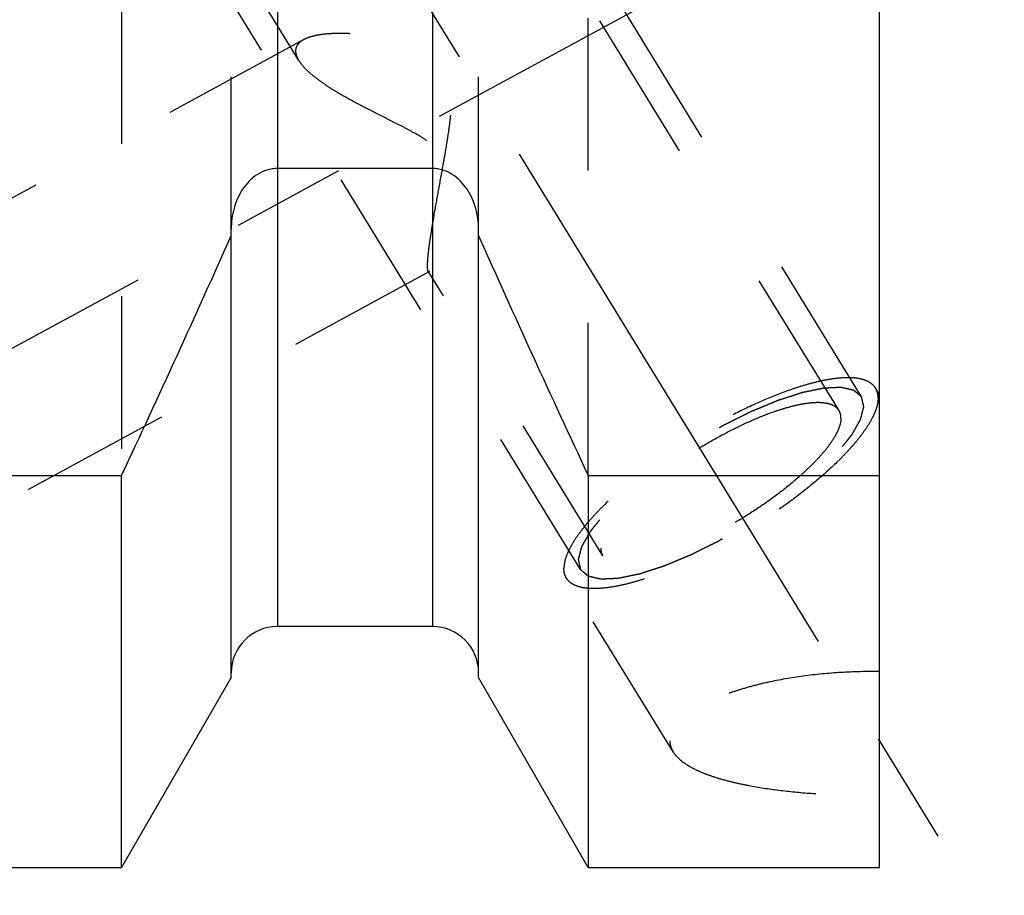
# Model space of a CAD drawing. Units: millimetres. Extents: x 0 to 420, y 0 to 297.
# Drawn here: x 154 to 168, y 132 to 145 of the extents above; entities that cross this region are included whole.
import ezdxf

# ---------------------------------------------------------------- set-up
doc = ezdxf.new("R2010")
doc.units = ezdxf.units.MM
doc.header["$LTSCALE"] = 23.1
doc.linetypes.add('CENTER', pattern=[0.6, 0.375, -0.075, 0.075, -0.075])
doc.linetypes.add('HIDDEN', pattern=[0.2, 0.1, -0.1])
doc.layers.get('0').update_dxf_attribs({"linetype": 'CONTINUOUS'})
for name, color, linetype in [('30578426_AXIS', 7, 'CONTINUOUS'), ('30578426_CL', 7, 'CONTINUOUS'), ('30578426_DIM', 7, 'CONTINUOUS'), ('30578426_HL', 7, 'CONTINUOUS')]:
    doc.layers.add(name, color=color, linetype=linetype)
doc.styles.get("Standard").update_dxf_attribs({"font": 'TXT.SHX', "width": 0.7})
doc.dimstyles.new('DIMSTYLE_1', dxfattribs={"dimtxt": 3.5, "dimasz": 3.5, "dimexe": 0.18, "dimexo": 0.0625, "dimgap": 0.09, "dimtad": 1, "dimdec": 3, "dimdsep": 46, "dimtxsty": 'STANDARD', "dimblk": '_FILLED', "dimblk1": '_FILLED', "dimblk2": '_FILLED', "dimcen": 0.09, "dimclrt": 2, "dimadec": 0, "dimazin": 0, "dimtp": 0.1, "dimtm": 0.1, "dimtfac": 1, "dimtdec": 3, "dimtofl": 0, "dimtmove": 0, "dimatfit": 3, "dimldrblk": '_FILLED', "dimfxl": 1, "dimtolj": 1, "dimarcsym": 0})

# ---------------------------------------------------------------- blocks, each defined once
blk = doc.blocks.new('_FILLED')
at = {"color": 0, "linetype": 'BYBLOCK'}
blk.add_solid([(0, 0), (-1, 0.125), (-1, -0.125)], dxfattribs=at)
blk = doc.blocks.new('*D7')
at = {"layer": '30578426_DIM', "color": 3, "linetype": 'CONTINUOUS'}
for p, q in [((69.119, 168.259), (69.119, 174.259)), ((69.119, 174.259), (69.119, 164.259)), ((210.519, 168.259), (67.619, 168.259)), ((69.119, 143.782), (69.119, 164.259)), ((210.519, 160.259), (67.619, 160.259)), ((69.119, 160.259), (69.119, 143.782))]:
    blk.add_line(p, q, dxfattribs=at)
at = {"layer": '30578426_DIM', "color": 3, "linetype": 'CONTINUOUS', "xscale": 3.5, "yscale": 3.5, "zscale": 3.5}
for p, rotation in [((69.119, 168.259), 270), ((69.119, 160.259), 90)]:
    blk.add_blockref('_FILLED', p, dxfattribs=dict(at, rotation=rotation))
at = {"layer": '30578426_DIM', "color": 2, "linetype": 'CONTINUOUS', "insert": (64.744, 154.032), "char_height": 3.5, "width": 10.25, "attachment_point": 3, "rotation": 90, "line_spacing_factor": 0.9}
blk.add_mtext('M8x1', dxfattribs=at)

msp = doc.modelspace()

# ---------------------------------------------------------------- linework, layer by layer
at = {"layer": '30578426_AXIS', "color": 3, "linetype": 'CENTER'}
for p, q in [((146.5965, 166.9085), (168.0067, 132.0613)), ((147.7182, 137.2594), (164.3027, 146.257))]:
    msp.add_line(p, q, dxfattribs=at)
at = {"layer": '30578426_CL', "color": 7, "linetype": 'CONTINUOUS'}
for p, q in [((166.5695, 132.4844), (166.5695, 196.0344)), ((159.7945, 143.0753), (157.4445, 143.0753)), ((156.7445, 135.3618), (156.7445, 142.1544)), ((160.4945, 135.3618), (160.4945, 142.1544)), ((150.7195, 138.4253), (155.0832, 138.4253)), ((155.0832, 132.4844), (155.0832, 138.4253)), ((162.1557, 138.4253), (166.5695, 138.4253)), ((162.1557, 138.4253), (162.1557, 132.4844)), ((159.7945, 136.1344), (157.4445, 136.1344)), ((156.7445, 135.3618), (155.0832, 132.4844)), ((162.1557, 132.4844), (160.4945, 135.3618)), ((150.7195, 132.4844), (155.0832, 132.4844)), ((162.1557, 132.4844), (166.5695, 132.4844))]:
    msp.add_line(p, q, dxfattribs=at)
at = {"layer": '30578426_CL', "color": 9, "linetype": 'CONTINUOUS'}
for p, q in [((157.4445, 156.2094), (157.4445, 136.1344)), ((159.7945, 156.2094), (159.7945, 136.1344))]:
    msp.add_line(p, q, dxfattribs=at)
at = {"layer": '30578426_CL', "color": 7, "linetype": 'CONTINUOUS'}
for centre, radius, start, end in [((-13.8187, 217.8239), 186.6333, 334.822369, 336.049211), ((331.0576, 217.8239), 186.6333, 203.950789, 205.177631), ((157.4445, 135.4344), 0.7, 90, 180), ((159.7945, 135.4344), 0.7, 0, 90)]:
    msp.add_arc(centre, radius, start, end, dxfattribs=at)
for points, knots in [([(157.4445, 143.0753), (157.4178, 143.0753), (157.3645, 143.0712), (157.2606, 143.0474), (157.1388, 142.99), (157.0147, 142.8878), (156.8812, 142.7211), (156.7727, 142.4737), (156.7445, 142.2605), (156.7445, 142.1544)], [0, 0, 0, 0, 0.0626201, 0.1252409, 0.2502198, 0.3752982, 0.5004499, 0.750103, 1, 1, 1, 1]), ([(160.4945, 142.1544), (160.4945, 142.2605), (160.4662, 142.4737), (160.3577, 142.7211), (160.2242, 142.8878), (160.1001, 142.99), (159.9783, 143.0474), (159.8744, 143.0712), (159.8211, 143.0753), (159.7945, 143.0753)], [0, 0, 0, 0, 0.249897, 0.4995501, 0.6247018, 0.7497802, 0.8747591, 0.9373799, 1, 1, 1, 1])]:
    msp.add_open_spline(points, degree=3, knots=knots, dxfattribs=at)
at = {"layer": '30578426_HL', "color": 6, "linetype": 'HIDDEN'}
for p, q in [((165.9587, 139.4062), (153.7775, 159.2323)), ((157.7683, 144.7139), (149.0066, 158.9744)), ((166.2995, 139.6156), (158.4495, 152.3922)), ((162.0394, 136.9981), (154.1894, 149.7747)), ((155.0832, 145.7594), (155.0832, 138.4253)), ((156.7445, 142.1544), (156.7445, 145.7594)), ((160.4945, 142.1544), (160.4945, 145.7594)), ((162.1557, 138.4253), (162.1557, 145.7594)), ((157.8437, 145.0282), (150.7191, 141.1628)), ((159.7512, 141.5123), (150.7198, 136.6125)), ((162.3802, 137.2075), (159.7319, 141.5179)), ((166.57, 139.653), (166.5125, 139.7464)), ((163.4431, 134.2358), (161.8264, 136.8672))]:
    msp.add_line(p, q, dxfattribs=at)
for points, knots in [([(159.7207, 141.601), (159.7207, 141.6281), (159.7238, 141.6902), (159.7338, 141.794), (159.7494, 141.9185), (159.7702, 142.0605), (159.7953, 142.217), (159.8344, 142.4466), (159.8895, 142.7513), (159.9471, 143.0648), (159.9926, 143.3237), (160.0252, 143.5211), (160.0543, 143.7197), (160.0772, 143.9188), (160.0875, 144.0852), (160.0861, 144.2178), (160.0783, 144.3162), (160.0617, 144.4129), (160.0334, 144.5061), (159.9912, 144.5932), (159.935, 144.6713), (159.8672, 144.7388), (159.7912, 144.796), (159.71, 144.8447), (159.5977, 144.9001), (159.4527, 144.9556), (159.2764, 145.0073), (159.101, 145.0477), (158.8747, 145.0883), (158.6543, 145.1135), (158.4426, 145.1229), (158.2967, 145.1219), (158.1618, 145.1127), (158.0401, 145.095), (157.9341, 145.0685), (157.8707, 145.0428), (157.843, 145.0278)], [0, 0, 0, 0, 0.0152368, 0.0349518, 0.0586568, 0.0857598, 0.1156524, 0.1477693, 0.2167782, 0.2897389, 0.3270277, 0.3645859, 0.4022491, 0.4398695, 0.4772994, 0.4958984, 0.5143879, 0.5327435, 0.5509466, 0.5689983, 0.5869281, 0.6047762, 0.6225651, 0.6402942, 0.6579494, 0.6929492, 0.7274214, 0.7612015, 0.7941224, 0.8566265, 0.8857939, 0.9132321, 0.938655, 0.961761, 0.9822691, 1, 1, 1, 1]), ([(157.843, 145.0278), (157.8245, 145.0177), (157.791, 144.9962), (157.7508, 144.9553), (157.7258, 144.9078), (157.7207, 144.8732), (157.7207, 144.8562)], [0, 0, 0, 0, 0.2844721, 0.5364252, 0.7685746, 1, 1, 1, 1]), ([(157.7207, 144.8562), (157.7207, 144.845), (157.7235, 144.8155), (157.7385, 144.7671), (157.7569, 144.7323), (157.7678, 144.7145)], [0, 0, 0, 0, 0.2215437, 0.5858865, 1, 1, 1, 1]), ([(157.7678, 144.7145), (157.7846, 144.6873), (157.8264, 144.6321), (157.9035, 144.5529), (157.9976, 144.472), (158.1066, 144.3901), (158.2283, 144.3079), (158.4088, 144.1961), (158.6547, 144.0592), (158.9131, 143.9275), (159.1285, 143.8201), (159.2938, 143.7371), (159.4598, 143.6507), (159.6237, 143.5579), (159.7549, 143.4707), (159.8515, 143.3906), (159.9172, 143.3246), (159.9734, 143.2521), (160.018, 143.1739), (160.0501, 143.092), (160.0774, 142.9822), (160.0896, 142.845), (160.0834, 142.6853), (160.0654, 142.5327), (160.0405, 142.3875), (160.0114, 142.25), (159.98, 142.1208), (159.9476, 142.0007), (159.9149, 141.8906), (159.8828, 141.7917), (159.852, 141.7052), (159.8232, 141.6328), (159.8001, 141.5822), (159.7826, 141.5503), (159.7714, 141.5328), (159.7612, 141.5201), (159.754, 141.5138), (159.7505, 141.5119)], [0, 0, 0, 0, 0.021372, 0.0460591, 0.0738232, 0.104312, 0.1371463, 0.1719656, 0.246301, 0.3252341, 0.3659254, 0.4072192, 0.448971, 0.491022, 0.5331303, 0.5540839, 0.5748414, 0.5952781, 0.615284, 0.6348125, 0.6538837, 0.6908065, 0.7263728, 0.7606293, 0.793507, 0.8248765, 0.8545684, 0.8823781, 0.9080657, 0.9313542, 0.951927, 0.9694297, 0.9834825, 0.9891008, 0.9937284, 0.9973492, 1, 1, 1, 1]), ([(159.7322, 141.5174), (159.7299, 141.5211), (159.7263, 141.5311), (159.723, 141.5493), (159.721, 141.5732), (159.7207, 141.5911), (159.7207, 141.601)], [0, 0, 0, 0, 0.1545787, 0.3702601, 0.6515946, 1, 1, 1, 1]), ([(159.7505, 141.5119), (159.7489, 141.511), (159.7456, 141.5097), (159.7382, 141.5099), (159.7341, 141.5143), (159.7322, 141.5174)], [0, 0, 0, 0, 0.2646839, 0.4915281, 1, 1, 1, 1]), ([(166.5125, 139.7465), (166.4992, 139.7681), (166.464, 139.8089), (166.3921, 139.8543), (166.302, 139.8856), (166.1945, 139.903), (166.0702, 139.907), (165.93, 139.8974), (165.7749, 139.8744), (165.6062, 139.8381), (165.4253, 139.7889), (165.1621, 139.704), (164.8145, 139.5677), (164.3865, 139.3666), (163.9509, 139.1301), (163.5223, 138.8664), (163.1153, 138.5842), (162.7436, 138.2932), (162.4661, 138.0448), (162.2725, 137.8486), (162.1478, 137.7097), (162.0401, 137.5759), (161.9505, 137.4483), (161.8797, 137.328), (161.8281, 137.2158), (161.7962, 137.1125), (161.7879, 137.0458), (161.7879, 137.0148)], [0, 0, 0, 0, 0.0129941, 0.0270675, 0.0430515, 0.061468, 0.0825924, 0.1065309, 0.1332752, 0.1627374, 0.1947701, 0.229181, 0.3041796, 0.3855976, 0.4709706, 0.5576565, 0.6429557, 0.724229, 0.7990191, 0.8333048, 0.8652009, 0.894517, 0.9211088, 0.9448919, 0.9658635, 0.9841371, 1, 1, 1, 1]), ([(166.2995, 139.6156), (166.2899, 139.6237), (166.2754, 139.6359), (166.2561, 139.6522), (166.2416, 139.6644), (166.2271, 139.6766), (166.2151, 139.6868), (166.2054, 139.6949), (166.1994, 139.7), (166.1945, 139.704), (166.1909, 139.7071), (166.1879, 139.7096), (166.1858, 139.7114), (166.1845, 139.7124), (166.1838, 139.7133), (166.1821, 139.7135), (166.1802, 139.714), (166.1766, 139.7148), (166.1716, 139.716), (166.1656, 139.7173), (166.1576, 139.7192), (166.1476, 139.7215), (166.1315, 139.7251), (166.1115, 139.7297), (166.0874, 139.7352), (166.0633, 139.7407), (166.0432, 139.7453), (166.0272, 139.749), (166.0172, 139.7513), (166.0091, 139.7531), (166.0031, 139.7545), (165.9981, 139.7556), (165.9946, 139.7565), (165.9926, 139.7569), (165.9912, 139.7574), (165.989, 139.7571), (165.9863, 139.7571), (165.9815, 139.7568), (165.9747, 139.7566), (165.9665, 139.7562), (165.9556, 139.7557), (165.942, 139.7552), (165.9201, 139.7542), (165.8929, 139.7531), (165.8601, 139.7517), (165.8274, 139.7503), (165.8001, 139.7491), (165.7782, 139.7482), (165.7646, 139.7476), (165.7537, 139.7471), (165.7455, 139.7468), (165.7387, 139.7465), (165.7339, 139.7463), (165.7311, 139.7461), (165.7293, 139.7462), (165.7265, 139.7455), (165.7232, 139.7449), (165.7172, 139.7436), (165.7087, 139.7418), (165.6984, 139.7397), (165.6848, 139.7369), (165.6677, 139.7334), (165.6404, 139.7277), (165.6063, 139.7207), (165.5653, 139.7122), (165.5244, 139.7038), (165.4903, 139.6967), (165.463, 139.6911), (165.4425, 139.6869), (165.4254, 139.6833), (165.4135, 139.6809), (165.4066, 139.6794), (165.4017, 139.6786), (165.3957, 139.6765), (165.3881, 139.6741), (165.3746, 139.6697), (165.3554, 139.6635), (165.3323, 139.656), (165.3015, 139.6461), (165.2631, 139.6337), (165.2169, 139.6188), (165.1708, 139.6039), (165.1323, 139.5915), (165.1015, 139.5815), (165.0784, 139.5741), (165.0592, 139.5678), (165.0458, 139.5636), (165.038, 139.561), (165.0324, 139.5594), (165.026, 139.5565), (165.0176, 139.5531), (165.0029, 139.547), (164.982, 139.5383), (164.9569, 139.5279), (164.9234, 139.514), (164.8815, 139.4966), (164.8312, 139.4757), (164.781, 139.4549), (164.7391, 139.4375), (164.7056, 139.4236), (164.6804, 139.4131), (164.6595, 139.4044), (164.6448, 139.3984), (164.6364, 139.3948), (164.6302, 139.3924), (164.6236, 139.389), (164.6149, 139.3847), (164.5995, 139.3771), (164.5777, 139.3662), (164.5515, 139.3532), (164.5165, 139.3359), (164.4728, 139.3142), (164.4203, 139.2881), (164.3679, 139.2621), (164.3241, 139.2404), (164.2892, 139.2231), (164.2629, 139.21), (164.2411, 139.1992), (164.2236, 139.1904), (164.2106, 139.1843), (164.1971, 139.1762), (164.1792, 139.1661), (164.1569, 139.1532), (164.1301, 139.1378), (164.0944, 139.1173), (164.0497, 139.0917), (163.9961, 139.0609), (163.9426, 139.0301), (163.889, 138.9993), (163.8443, 138.9737), (163.813, 138.9558), (163.7953, 138.9454), (163.7816, 138.938), (163.7692, 138.9294), (163.7522, 138.9184), (163.7226, 138.8989), (163.6802, 138.8712), (163.6294, 138.8379), (163.5786, 138.8047), (163.5278, 138.7714), (163.477, 138.7381), (163.4348, 138.7104), (163.4051, 138.691), (163.3882, 138.6798), (163.3752, 138.6717), (163.3638, 138.6628), (163.348, 138.6512), (163.3206, 138.6307), (163.2814, 138.6015), (163.2344, 138.5665), (163.1874, 138.5315), (163.1404, 138.4965), (163.1012, 138.4673), (163.0699, 138.444), (163.0464, 138.4265), (163.0268, 138.4119), (163.013, 138.4017), (163.0053, 138.3958), (162.9992, 138.3915), (162.9942, 138.387), (162.9872, 138.3811), (162.9752, 138.3708), (162.9579, 138.356), (162.9372, 138.3383), (162.9096, 138.3147), (162.875, 138.2852), (162.8336, 138.2498), (162.7921, 138.2144), (162.7576, 138.1849), (162.73, 138.1612), (162.7092, 138.1435), (162.692, 138.1288), (162.6799, 138.1184), (162.6731, 138.1126), (162.6676, 138.1081), (162.6635, 138.1037), (162.6576, 138.0979), (162.6475, 138.0877), (162.633, 138.0731), (162.6156, 138.0555), (162.5923, 138.0321), (162.5633, 138.0029), (162.5285, 137.9678), (162.4937, 137.9328), (162.4646, 137.9036), (162.4414, 137.8802), (162.4269, 137.8656), (162.4153, 137.8539), (162.4066, 137.8451), (162.3993, 137.8378), (162.3936, 137.832), (162.3888, 137.8275), (162.386, 137.8236), (162.3816, 137.8182), (162.3763, 137.8115), (162.3699, 137.8035), (162.3613, 137.7927), (162.3506, 137.7793), (162.3335, 137.7579), (162.3121, 137.7311), (162.2865, 137.6989), (162.2608, 137.6668), (162.2394, 137.64), (162.2223, 137.6185), (162.2116, 137.6051), (162.203, 137.5944), (162.1966, 137.5864), (162.1913, 137.5797), (162.1875, 137.575), (162.1854, 137.5723), (162.1836, 137.5702), (162.1828, 137.5685), (162.1814, 137.5661), (162.179, 137.5619), (162.1756, 137.556), (162.1716, 137.5488), (162.1662, 137.5393), (162.1594, 137.5273), (162.1486, 137.5082), (162.1351, 137.4843), (162.1189, 137.4557), (162.1026, 137.427), (162.0891, 137.4032), (162.0783, 137.3841), (162.0715, 137.3721), (162.0661, 137.3626), (162.0621, 137.3554), (162.0587, 137.3494), (162.0563, 137.3452), (162.055, 137.3429), (162.0538, 137.341), (162.0536, 137.3396), (162.0531, 137.3376), (162.0522, 137.3341), (162.0509, 137.3291), (162.0494, 137.323), (162.0473, 137.315), (162.0448, 137.305), (162.0407, 137.289), (162.0355, 137.2689), (162.0294, 137.2449), (162.0232, 137.2208), (162.0181, 137.2008), (162.014, 137.1847), (162.0114, 137.1747), (162.0094, 137.1667), (162.0078, 137.1607), (162.0066, 137.1557), (162.0056, 137.1521), (162.0052, 137.1502), (162.0046, 137.1486), (162.0051, 137.1475), (162.0054, 137.1459), (162.0061, 137.1432), (162.0069, 137.1392), (162.008, 137.1345), (162.0095, 137.1283), (162.0113, 137.1204), (162.0142, 137.1079), (162.0178, 137.0922), (162.0221, 137.0734), (162.0264, 137.0546), (162.0322, 137.0295), (162.0365, 137.0107), (162.0394, 136.9981)], [0, 0, 0, 0, 0.015625, 0.0234375, 0.03125, 0.0390625, 0.046875, 0.0507812, 0.0546875, 0.0566406, 0.0585938, 0.0605469, 0.0615234, 0.0620117, 0.0625, 0.0629883, 0.0634766, 0.0644531, 0.0664062, 0.0683594, 0.0703125, 0.0742188, 0.078125, 0.0859375, 0.09375, 0.1015625, 0.109375, 0.1132812, 0.1171875, 0.1191406, 0.1210938, 0.1230469, 0.1240234, 0.1245117, 0.125, 0.1254883, 0.1259766, 0.1269531, 0.1289062, 0.1308594, 0.1328125, 0.1367188, 0.140625, 0.1484375, 0.15625, 0.1640625, 0.171875, 0.1757812, 0.1796875, 0.1816406, 0.1835938, 0.1855469, 0.1865234, 0.1870117, 0.1875, 0.1879883, 0.1884766, 0.1894531, 0.1914062, 0.1933594, 0.1953125, 0.1992188, 0.203125, 0.2109375, 0.21875, 0.2265625, 0.234375, 0.2382812, 0.2421875, 0.2460938, 0.2480469, 0.2490234, 0.25, 0.2509766, 0.2519531, 0.2539062, 0.2578125, 0.2617188, 0.265625, 0.2734375, 0.28125, 0.2890625, 0.296875, 0.3007812, 0.3046875, 0.3085938, 0.3105469, 0.3115234, 0.3125, 0.3134766, 0.3144531, 0.3164062, 0.3203125, 0.3242188, 0.328125, 0.3359375, 0.34375, 0.3515625, 0.359375, 0.3632812, 0.3671875, 0.3710938, 0.3730469, 0.3740234, 0.375, 0.3759766, 0.3769531, 0.3789062, 0.3828125, 0.3867188, 0.390625, 0.3984375, 0.40625, 0.4140625, 0.421875, 0.4257812, 0.4296875, 0.4335938, 0.4355469, 0.4375, 0.4394531, 0.4414062, 0.4453125, 0.4492188, 0.453125, 0.4609375, 0.46875, 0.4765625, 0.484375, 0.4921875, 0.4960938, 0.4980469, 0.5, 0.5019531, 0.5039062, 0.5078125, 0.515625, 0.5234375, 0.53125, 0.5390625, 0.546875, 0.5546875, 0.5585938, 0.5605469, 0.5625, 0.5644531, 0.5664062, 0.5703125, 0.578125, 0.5859375, 0.59375, 0.6015625, 0.609375, 0.6132812, 0.6171875, 0.6210938, 0.6230469, 0.6240234, 0.625, 0.6259766, 0.6269531, 0.6289062, 0.6328125, 0.6367188, 0.640625, 0.6484375, 0.65625, 0.6640625, 0.671875, 0.6757812, 0.6796875, 0.6835938, 0.6855469, 0.6865234, 0.6875, 0.6884766, 0.6894531, 0.6914062, 0.6953125, 0.6992188, 0.703125, 0.7109375, 0.71875, 0.7265625, 0.734375, 0.7382812, 0.7421875, 0.7441406, 0.7460938, 0.7480469, 0.7490234, 0.75, 0.7509766, 0.7519531, 0.7539062, 0.7558594, 0.7578125, 0.7617188, 0.765625, 0.7734375, 0.78125, 0.7890625, 0.796875, 0.8007812, 0.8046875, 0.8066406, 0.8085938, 0.8105469, 0.8115234, 0.8120117, 0.8125, 0.8129883, 0.8134766, 0.8144531, 0.8164062, 0.8183594, 0.8203125, 0.8242188, 0.828125, 0.8359375, 0.84375, 0.8515625, 0.859375, 0.8632812, 0.8671875, 0.8691406, 0.8710938, 0.8730469, 0.8740234, 0.8745117, 0.875, 0.8754883, 0.8759766, 0.8769531, 0.8789062, 0.8808594, 0.8828125, 0.8867188, 0.890625, 0.8984375, 0.90625, 0.9140625, 0.921875, 0.9257812, 0.9296875, 0.9316406, 0.9335938, 0.9355469, 0.9365234, 0.9370117, 0.9375, 0.9379883, 0.9384766, 0.9394531, 0.9414062, 0.9433594, 0.9453125, 0.9492188, 0.953125, 0.9609375, 0.96875, 0.9765625, 0.984375, 1, 1, 1, 1]), ([(166.551, 139.5989), (166.551, 139.6256), (166.5455, 139.6772), (166.5255, 139.7254), (166.5125, 139.7465)], [0, 0, 0, 0, 0.5189659, 1, 1, 1, 1]), ([(166.551, 139.5989), (166.551, 139.5679), (166.5427, 139.5011), (166.5108, 139.3979), (166.4592, 139.2857), (166.3884, 139.1654), (166.2988, 139.0378), (166.1912, 138.904), (166.0664, 138.7651), (165.8728, 138.5689), (165.5953, 138.3205), (165.2237, 138.0295), (164.8166, 137.7473), (164.3881, 137.4836), (163.9524, 137.2471), (163.5244, 137.046), (163.1768, 136.9097), (162.9137, 136.8248), (162.7327, 136.7756), (162.564, 136.7393), (162.4089, 136.7163), (162.2687, 136.7067), (162.1444, 136.7107), (162.0369, 136.7281), (161.9468, 136.7594), (161.8749, 136.8048), (161.8397, 136.8456), (161.8264, 136.8672)], [0, 0, 0, 0, 0.0158629, 0.0341365, 0.0551081, 0.0788912, 0.105483, 0.1347991, 0.1666952, 0.2009809, 0.275771, 0.3570443, 0.4423435, 0.5290294, 0.6144024, 0.6958204, 0.770819, 0.8052299, 0.8372626, 0.8667248, 0.8934691, 0.9174076, 0.938532, 0.9569485, 0.9729325, 0.9870059, 1, 1, 1, 1]), ([(162.0394, 136.9981), (162.049, 136.99), (162.0635, 136.9778), (162.0828, 136.9615), (162.0973, 136.9493), (162.1118, 136.9371), (162.1239, 136.9269), (162.1335, 136.9188), (162.1395, 136.9137), (162.1444, 136.9097), (162.148, 136.9066), (162.151, 136.9041), (162.1531, 136.9023), (162.1544, 136.9013), (162.1551, 136.9004), (162.1568, 136.9002), (162.1587, 136.8997), (162.1623, 136.8989), (162.1673, 136.8977), (162.1733, 136.8964), (162.1813, 136.8945), (162.1913, 136.8922), (162.2074, 136.8886), (162.2275, 136.884), (162.2515, 136.8785), (162.2756, 136.873), (162.2957, 136.8684), (162.3117, 136.8647), (162.3217, 136.8624), (162.3298, 136.8606), (162.3358, 136.8592), (162.3408, 136.8581), (162.3443, 136.8572), (162.3464, 136.8568), (162.3477, 136.8563), (162.3499, 136.8566), (162.3526, 136.8566), (162.3574, 136.8569), (162.3642, 136.8571), (162.3724, 136.8575), (162.3833, 136.858), (162.3969, 136.8585), (162.4188, 136.8595), (162.4461, 136.8606), (162.4788, 136.862), (162.5115, 136.8634), (162.5388, 136.8646), (162.5607, 136.8655), (162.5743, 136.8661), (162.5852, 136.8666), (162.5934, 136.8669), (162.6003, 136.8672), (162.605, 136.8674), (162.6078, 136.8676), (162.6096, 136.8675), (162.6124, 136.8682), (162.6157, 136.8688), (162.6217, 136.8701), (162.6303, 136.8719), (162.6405, 136.874), (162.6541, 136.8768), (162.6712, 136.8803), (162.6985, 136.886), (162.7326, 136.893), (162.7736, 136.9015), (162.8145, 136.9099), (162.8486, 136.917), (162.8759, 136.9226), (162.8964, 136.9268), (162.9135, 136.9304), (162.9254, 136.9328), (162.9323, 136.9343), (162.9372, 136.9351), (162.9432, 136.9372), (162.9508, 136.9396), (162.9643, 136.944), (162.9835, 136.9502), (163.0066, 136.9577), (163.0374, 136.9676), (163.0758, 136.98), (163.122, 136.9949), (163.1682, 137.0098), (163.2066, 137.0222), (163.2374, 137.0322), (163.2605, 137.0396), (163.2797, 137.0459), (163.2931, 137.0501), (163.3009, 137.0527), (163.3065, 137.0543), (163.3129, 137.0572), (163.3213, 137.0606), (163.336, 137.0667), (163.3569, 137.0754), (163.382, 137.0858), (163.4155, 137.0997), (163.4574, 137.1171), (163.5077, 137.138), (163.558, 137.1588), (163.5998, 137.1762), (163.6334, 137.1901), (163.6585, 137.2006), (163.6794, 137.2093), (163.6941, 137.2153), (163.7025, 137.2189), (163.7087, 137.2212), (163.7153, 137.2247), (163.724, 137.229), (163.7394, 137.2366), (163.7612, 137.2475), (163.7874, 137.2605), (163.8224, 137.2778), (163.8661, 137.2995), (163.9186, 137.3256), (163.971, 137.3516), (164.0148, 137.3733), (164.0497, 137.3906), (164.076, 137.4037), (164.0978, 137.4145), (164.1153, 137.4233), (164.1283, 137.4294), (164.1418, 137.4375), (164.1597, 137.4476), (164.182, 137.4605), (164.2088, 137.4759), (164.2445, 137.4964), (164.2892, 137.522), (164.3428, 137.5528), (164.3963, 137.5836), (164.4499, 137.6144), (164.4946, 137.64), (164.5259, 137.6579), (164.5436, 137.6683), (164.5573, 137.6757), (164.5697, 137.6843), (164.5868, 137.6953), (164.6163, 137.7148), (164.6587, 137.7425), (164.7095, 137.7758), (164.7603, 137.809), (164.8111, 137.8423), (164.8619, 137.8756), (164.9042, 137.9033), (164.9339, 137.9227), (164.9507, 137.9339), (164.9637, 137.942), (164.9751, 137.9509), (164.9909, 137.9625), (165.0183, 137.983), (165.0575, 138.0122), (165.1045, 138.0472), (165.1515, 138.0822), (165.1985, 138.1172), (165.2377, 138.1464), (165.269, 138.1697), (165.2926, 138.1872), (165.3121, 138.2018), (165.3259, 138.212), (165.3336, 138.2179), (165.3398, 138.2222), (165.3447, 138.2267), (165.3517, 138.2326), (165.3637, 138.2429), (165.381, 138.2577), (165.4017, 138.2754), (165.4294, 138.299), (165.4639, 138.3285), (165.5053, 138.3639), (165.5468, 138.3993), (165.5813, 138.4288), (165.6089, 138.4525), (165.6297, 138.4702), (165.6469, 138.4849), (165.659, 138.4952), (165.6659, 138.5011), (165.6713, 138.5056), (165.6754, 138.51), (165.6813, 138.5158), (165.6914, 138.526), (165.7059, 138.5406), (165.7233, 138.5582), (165.7466, 138.5816), (165.7756, 138.6108), (165.8104, 138.6459), (165.8453, 138.6809), (165.8743, 138.7101), (165.8975, 138.7335), (165.912, 138.7481), (165.9236, 138.7598), (165.9323, 138.7686), (165.9396, 138.7759), (165.9453, 138.7817), (165.9501, 138.7862), (165.9529, 138.7901), (165.9573, 138.7955), (165.9626, 138.8022), (165.969, 138.8102), (165.9776, 138.821), (165.9883, 138.8344), (166.0054, 138.8558), (166.0268, 138.8826), (166.0525, 138.9148), (166.0781, 138.9469), (166.0995, 138.9737), (166.1166, 138.9952), (166.1273, 139.0086), (166.1359, 139.0193), (166.1423, 139.0273), (166.1477, 139.034), (166.1514, 139.0387), (166.1535, 139.0414), (166.1553, 139.0435), (166.1561, 139.0452), (166.1576, 139.0476), (166.1599, 139.0518), (166.1633, 139.0577), (166.1673, 139.0649), (166.1727, 139.0744), (166.1795, 139.0864), (166.1903, 139.1055), (166.2038, 139.1294), (166.22, 139.158), (166.2363, 139.1867), (166.2498, 139.2105), (166.2606, 139.2296), (166.2674, 139.2416), (166.2728, 139.2511), (166.2768, 139.2583), (166.2802, 139.2643), (166.2826, 139.2685), (166.2839, 139.2708), (166.2851, 139.2727), (166.2853, 139.2741), (166.2859, 139.2761), (166.2867, 139.2796), (166.288, 139.2846), (166.2895, 139.2907), (166.2916, 139.2987), (166.2942, 139.3087), (166.2983, 139.3247), (166.3034, 139.3448), (166.3095, 139.3688), (166.3157, 139.3929), (166.3208, 139.4129), (166.3249, 139.429), (166.3275, 139.439), (166.3295, 139.447), (166.3311, 139.453), (166.3323, 139.458), (166.3333, 139.4616), (166.3337, 139.4635), (166.3343, 139.4651), (166.3338, 139.4662), (166.3335, 139.4678), (166.3328, 139.4705), (166.332, 139.4745), (166.3309, 139.4792), (166.3294, 139.4854), (166.3276, 139.4933), (166.3248, 139.5058), (166.3212, 139.5215), (166.3168, 139.5403), (166.3125, 139.5591), (166.3067, 139.5842), (166.3024, 139.603), (166.2995, 139.6156)], [0, 0, 0, 0, 0.015625, 0.0234375, 0.03125, 0.0390625, 0.046875, 0.0507812, 0.0546875, 0.0566406, 0.0585938, 0.0605469, 0.0615234, 0.0620117, 0.0625, 0.0629883, 0.0634766, 0.0644531, 0.0664062, 0.0683594, 0.0703125, 0.0742188, 0.078125, 0.0859375, 0.09375, 0.1015625, 0.109375, 0.1132812, 0.1171875, 0.1191406, 0.1210938, 0.1230469, 0.1240234, 0.1245117, 0.125, 0.1254883, 0.1259766, 0.1269531, 0.1289062, 0.1308594, 0.1328125, 0.1367188, 0.140625, 0.1484375, 0.15625, 0.1640625, 0.171875, 0.1757812, 0.1796875, 0.1816406, 0.1835938, 0.1855469, 0.1865234, 0.1870117, 0.1875, 0.1879883, 0.1884766, 0.1894531, 0.1914062, 0.1933594, 0.1953125, 0.1992188, 0.203125, 0.2109375, 0.21875, 0.2265625, 0.234375, 0.2382812, 0.2421875, 0.2460938, 0.2480469, 0.2490234, 0.25, 0.2509766, 0.2519531, 0.2539062, 0.2578125, 0.2617188, 0.265625, 0.2734375, 0.28125, 0.2890625, 0.296875, 0.3007812, 0.3046875, 0.3085938, 0.3105469, 0.3115234, 0.3125, 0.3134766, 0.3144531, 0.3164062, 0.3203125, 0.3242188, 0.328125, 0.3359375, 0.34375, 0.3515625, 0.359375, 0.3632812, 0.3671875, 0.3710938, 0.3730469, 0.3740234, 0.375, 0.3759766, 0.3769531, 0.3789062, 0.3828125, 0.3867188, 0.390625, 0.3984375, 0.40625, 0.4140625, 0.421875, 0.4257812, 0.4296875, 0.4335938, 0.4355469, 0.4375, 0.4394531, 0.4414062, 0.4453125, 0.4492188, 0.453125, 0.4609375, 0.46875, 0.4765625, 0.484375, 0.4921875, 0.4960938, 0.4980469, 0.5, 0.5019531, 0.5039062, 0.5078125, 0.515625, 0.5234375, 0.53125, 0.5390625, 0.546875, 0.5546875, 0.5585938, 0.5605469, 0.5625, 0.5644531, 0.5664062, 0.5703125, 0.578125, 0.5859375, 0.59375, 0.6015625, 0.609375, 0.6132812, 0.6171875, 0.6210938, 0.6230469, 0.6240234, 0.625, 0.6259766, 0.6269531, 0.6289062, 0.6328125, 0.6367188, 0.640625, 0.6484375, 0.65625, 0.6640625, 0.671875, 0.6757812, 0.6796875, 0.6835938, 0.6855469, 0.6865234, 0.6875, 0.6884766, 0.6894531, 0.6914062, 0.6953125, 0.6992188, 0.703125, 0.7109375, 0.71875, 0.7265625, 0.734375, 0.7382812, 0.7421875, 0.7441406, 0.7460938, 0.7480469, 0.7490234, 0.75, 0.7509766, 0.7519531, 0.7539062, 0.7558594, 0.7578125, 0.7617188, 0.765625, 0.7734375, 0.78125, 0.7890625, 0.796875, 0.8007812, 0.8046875, 0.8066406, 0.8085938, 0.8105469, 0.8115234, 0.8120117, 0.8125, 0.8129883, 0.8134766, 0.8144531, 0.8164062, 0.8183594, 0.8203125, 0.8242188, 0.828125, 0.8359375, 0.84375, 0.8515625, 0.859375, 0.8632812, 0.8671875, 0.8691406, 0.8710938, 0.8730469, 0.8740234, 0.8745117, 0.875, 0.8754883, 0.8759766, 0.8769531, 0.8789062, 0.8808594, 0.8828125, 0.8867188, 0.890625, 0.8984375, 0.90625, 0.9140625, 0.921875, 0.9257812, 0.9296875, 0.9316406, 0.9335938, 0.9355469, 0.9365234, 0.9370117, 0.9375, 0.9379883, 0.9384766, 0.9394531, 0.9414062, 0.9433594, 0.9453125, 0.9492188, 0.953125, 0.9609375, 0.96875, 0.9765625, 0.984375, 1, 1, 1, 1]), ([(165.9587, 139.4062), (165.9486, 139.4227), (165.9216, 139.4538), (165.8667, 139.4885), (165.7979, 139.5124), (165.7158, 139.5258), (165.6209, 139.5288), (165.5139, 139.5214), (165.3954, 139.5039), (165.2666, 139.4762), (165.1284, 139.4386), (164.9275, 139.3738), (164.662, 139.2696), (164.3352, 139.1161), (164.0025, 138.9355), (163.6752, 138.7341), (163.3644, 138.5186), (163.0806, 138.2964), (162.8687, 138.1068), (162.7209, 137.9569), (162.6256, 137.8508), (162.5434, 137.7486), (162.475, 137.6512), (162.4209, 137.5593), (162.3815, 137.4737), (162.3571, 137.3948), (162.3508, 137.3438), (162.3508, 137.3202)], [0, 0, 0, 0, 0.0129941, 0.0270675, 0.0430514, 0.0614678, 0.0825922, 0.1065306, 0.1332749, 0.1627369, 0.1947697, 0.2291805, 0.3041791, 0.385597, 0.4709701, 0.5576561, 0.6429553, 0.7242287, 0.7990188, 0.8333047, 0.8652008, 0.8945169, 0.9211087, 0.9448919, 0.9658634, 0.9841371, 1, 1, 1, 1]), ([(165.9881, 139.2935), (165.9881, 139.3139), (165.9839, 139.3533), (165.9686, 139.3901), (165.9587, 139.4062)], [0, 0, 0, 0, 0.5189665, 1, 1, 1, 1]), ([(165.9881, 139.2935), (165.9881, 139.2699), (165.9818, 139.2189), (165.9574, 139.14), (165.918, 139.0544), (165.8639, 138.9625), (165.7955, 138.8651), (165.7133, 138.7629), (165.618, 138.6568), (165.4702, 138.5069), (165.2583, 138.3173), (164.9745, 138.0951), (164.6637, 137.8796), (164.3364, 137.6782), (164.0037, 137.4976), (163.6769, 137.3441), (163.4115, 137.2399), (163.2105, 137.1751), (163.0723, 137.1375), (162.9435, 137.1098), (162.825, 137.0923), (162.718, 137.0849), (162.6231, 137.0879), (162.541, 137.1013), (162.4722, 137.1251), (162.4173, 137.1599), (162.3903, 137.191), (162.3802, 137.2075)], [0, 0, 0, 0, 0.0158629, 0.0341366, 0.0551081, 0.0788913, 0.1054831, 0.1347992, 0.1666953, 0.2009812, 0.2757713, 0.3570447, 0.4423439, 0.5290299, 0.614403, 0.6958209, 0.7708195, 0.8052303, 0.8372631, 0.8667251, 0.8934694, 0.9174078, 0.9385322, 0.9569486, 0.9729325, 0.9870059, 1, 1, 1, 1]), ([(162.3802, 137.2075), (162.3703, 137.2236), (162.355, 137.2604), (162.3508, 137.2998), (162.3508, 137.3202)], [0, 0, 0, 0, 0.4810335, 1, 1, 1, 1]), ([(161.8264, 136.8672), (161.8134, 136.8883), (161.7934, 136.9365), (161.7879, 136.9881), (161.7879, 137.0148)], [0, 0, 0, 0, 0.4810341, 1, 1, 1, 1]), ([(166.5695, 135.4529), (166.3749, 135.4545), (165.9893, 135.4446), (165.424, 135.3907), (164.9712, 135.3125), (164.6308, 135.2297), (164.3958, 135.1602), (164.1791, 135.0827), (163.9834, 134.9982), (163.8115, 134.9077), (163.6659, 134.8124), (163.5487, 134.7133), (163.4619, 134.6116), (163.4152, 134.5222), (163.397, 134.4518), (163.394, 134.4175), (163.394, 134.4006)], [0, 0, 0, 0, 0.165774, 0.3282836, 0.4834264, 0.5568233, 0.6266036, 0.6921345, 0.7528013, 0.80805, 0.8574534, 0.9008126, 0.9383149, 0.9707738, 0.9856537, 1, 1, 1, 1]), ([(163.394, 134.4006), (163.394, 134.3724), (163.4027, 134.3142), (163.4276, 134.2611), (163.4431, 134.2358)], [0, 0, 0, 0, 0.4872266, 1, 1, 1, 1]), ([(163.4431, 134.2358), (163.4614, 134.2061), (163.5089, 134.1477), (163.6012, 134.0705), (163.7171, 133.9985), (163.8552, 133.9321), (164.0138, 133.8712), (164.191, 133.8162), (164.385, 133.7669), (164.6703, 133.7075), (165.055, 133.6494), (165.5415, 133.6026), (166.0502, 133.5761), (166.3954, 133.5714), (166.5695, 133.5723)], [0, 0, 0, 0, 0.0319598, 0.0684103, 0.1099578, 0.156775, 0.2087511, 0.2655949, 0.3269052, 0.3922168, 0.5328328, 0.6834734, 0.8403485, 1, 1, 1, 1])]:
    msp.add_open_spline(points, degree=3, knots=knots, dxfattribs=at)

# ---------------------------------------------------------------- dimensions: what is measured, and where the dimension line sits
at = {"layer": '30578426_DIM', "color": 3, "linetype": 'CONTINUOUS'}
dim = msp.add_linear_dim(base=(69.1195, 168.2594), p1=(210.5195, 160.2594), p2=(210.5195, 168.2594), angle=90, text='M<>x1', dimstyle='DIMSTYLE_1', dxfattribs=at)
dim.commit()
dim.dimension.update_dxf_attribs({"geometry": '*D7', "text_midpoint": (68.1187, 145.5546), "dimtype": 160})

doc.saveas('drawing.dxf')
